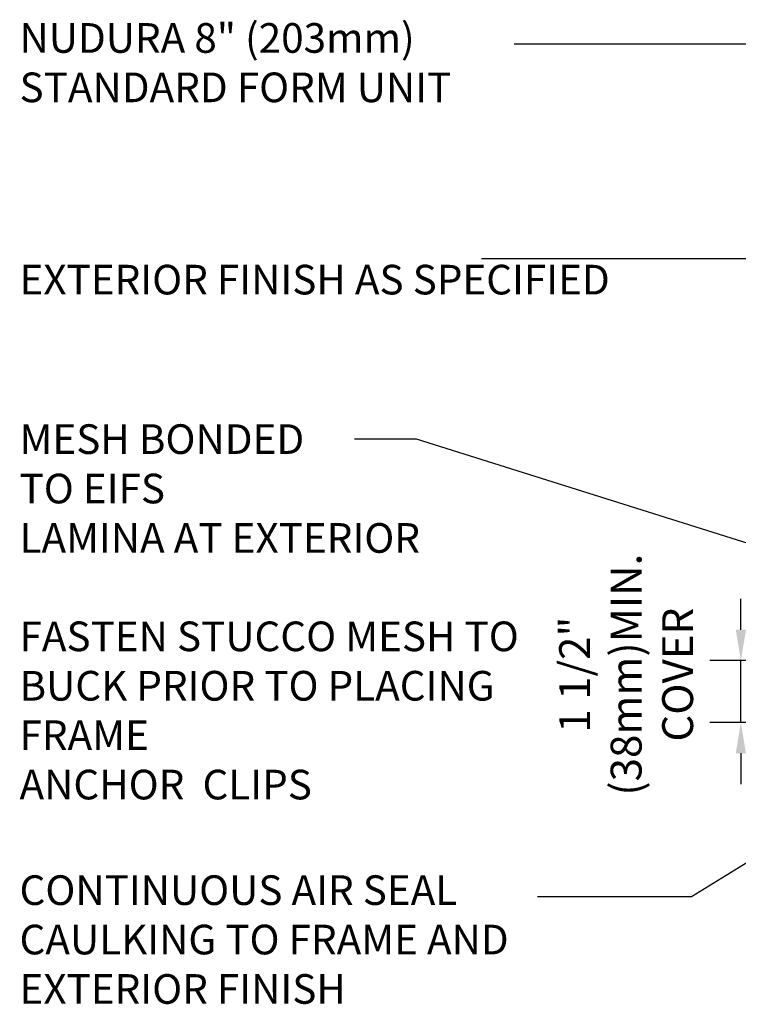
# Model space of a CAD drawing. Units: inches. Extents: x 160.8 to 211.5, y 103.1 to 183.5.
# Drawn here: x 160.8 to 178.2, y 156.8 to 180.7 of the extents above; entities that cross this region are included whole.
import ezdxf

# ---------------------------------------------------------------- set-up
doc = ezdxf.new("R2010")
doc.units = ezdxf.units.IN
doc.header["$MEASUREMENT"] = 0
doc.layers.add('TEXT', color=4, linetype='Continuous')
doc.styles.add('DIM', font='romans.shx', dxfattribs={"width": 0.7})
doc.styles.get("Standard").update_dxf_attribs({"font": 'romans.shx', "height": 0.75})
doc.dimstyles.new('ext_12', dxfattribs={"dimscale": 12, "dimtxt": 0.09375, "dimasz": 0.09375, "dimexe": 0.09375, "dimexo": 0.0625, "dimgap": 0.0625, "dimtad": 1, "dimdec": 1, "dimzin": 2, "dimdsep": 46, "dimlunit": 4, "dimtxsty": 'DIM', "dimcen": 0.09, "dimdle": 0.09375, "dimclrt": 4, "dimadec": 0, "dimazin": 0, "dimtfac": 1, "dimtdec": 1, "dimtmove": 2, "dimatfit": 3, "dimfxl": 1, "dimfrac": 2, "dimtolj": 1, "dimtzin": 0, "dimarcsym": 0})
doc.dimstyles.new('ext_8', dxfattribs={"dimscale": 8, "dimtxt": 0.09375, "dimasz": 0.09375, "dimexe": 0.09375, "dimexo": 0.0625, "dimgap": 0.0625, "dimtad": 1, "dimdec": 6, "dimzin": 3, "dimdsep": 46, "dimlunit": 4, "dimtxsty": 'DIM', "dimcen": 0.09, "dimdle": 0.09375, "dimclrt": 4, "dimadec": 0, "dimazin": 0, "dimtfac": 1, "dimtdec": 6, "dimtmove": 2, "dimatfit": 3, "dimfxl": 1, "dimfrac": 2, "dimtolj": 1, "dimtzin": 0, "dimarcsym": 0})

# ---------------------------------------------------------------- blocks, each defined once
blk = doc.blocks.new('*D2')
at = {"layer": 'Defpoints', "color": 0, "transparency": 16777216}
for p in [(178.293, 165.149), (185.618, 165.149), (182.624, 163.649)]:
    blk.add_point(p, dxfattribs=at)
at = {"layer": 'TEXT', "color": 0, "lineweight": -2, "transparency": 16777216}
for p, q in [((178.293, 165.899), (178.293, 166.649)), ((185.118, 165.149), (177.543, 165.149)), ((178.293, 163.649), (178.293, 165.149)), ((182.124, 163.649), (177.543, 163.649)), ((178.293, 162.899), (178.293, 162.149))]:
    blk.add_line(p, q, dxfattribs=at)
at = {"layer": 'TEXT', "color": 0, "transparency": 16777216}
for points in [[(178.168, 165.899), (178.418, 165.899), (178.293, 165.149)], [(178.168, 162.899), (178.418, 162.899), (178.293, 163.649)]]:
    blk.add_solid(points, dxfattribs=at)
at = {"layer": 'TEXT', "color": 4, "transparency": 16777216, "insert": (175.508, 164.809), "char_height": 0.75, "attachment_point": 5, "rotation": 90, "style": 'DIM'}
blk.add_mtext('\\A1;1 1/2" \\P (38mm)MIN. \\PCOVER', dxfattribs=at)

msp = doc.modelspace()

# ---------------------------------------------------------------- texts
at = {"layer": 'TEXT', "char_height": 0.72}
for s, insert, width, attachment_point in [('NUDURA 8" (203mm)\\PSTANDARD FORM UNIT', (160.7821968, 179.5804088), 14.97902193, 4), ('EXTERIOR FINISH AS SPECIFIED', (160.7821968, 174.3102024), 14.97902193, 4), ('MESH BONDED \\PTO EIFS \\PLAMINA AT EXTERIOR', (160.7821968, 170.8895978), 13.640334054, 1), ('FASTEN STUCCO MESH TO BUCK PRIOR TO PLACING FRAME \\PANCHOR  CLIPS', (160.7821968, 166.099125), 13.640334054, 1), ('CONTINUOUS AIR SEAL CAULKING TO FRAME AND EXTERIOR FINISH  ', (160.7821968, 158.2814562), 14.97902193, 4)]:
    msp.add_mtext(s, dxfattribs=dict(at, insert=insert, width=width, attachment_point=attachment_point))

# ---------------------------------------------------------------- dimensions: what is measured, and where the dimension line sits
at = {"layer": 'TEXT'}
dim = msp.add_linear_dim(base=(178.2932657, 165.1492541), p1=(182.6243711, 163.6492541), p2=(185.6176349, 165.1492541), angle=90, text='<> \\P (38mm)MIN. \\PCOVER', dimstyle='ext_8', dxfattribs=at)
dim.commit()
dim.dimension.update_dxf_attribs({"geometry": '*D2', "text_midpoint": (175.5082553, 164.8094285), "dimtype": 160})

# ---------------------------------------------------------------- leaders
for points in [[(181.5104749, 180.123871), (174.2936969, 180.123871), (172.7880699, 180.123871)], [(179.7493711, 174.9064744), (174.5515975, 174.9064744), (171.9945895, 174.9064744)], [(179.8743711, 167.5515678), (170.4219218, 170.5281393), (168.9162949, 170.5281393)], [(180.822909, 161.7199502), (177.0942256, 159.409637), (173.3573582, 159.409637)]]:
    msp.add_leader(points, dimstyle='ext_12', override={"dimgap": 0.0625, "dimtad": 0}, dxfattribs=at)

doc.saveas('drawing.dxf')
